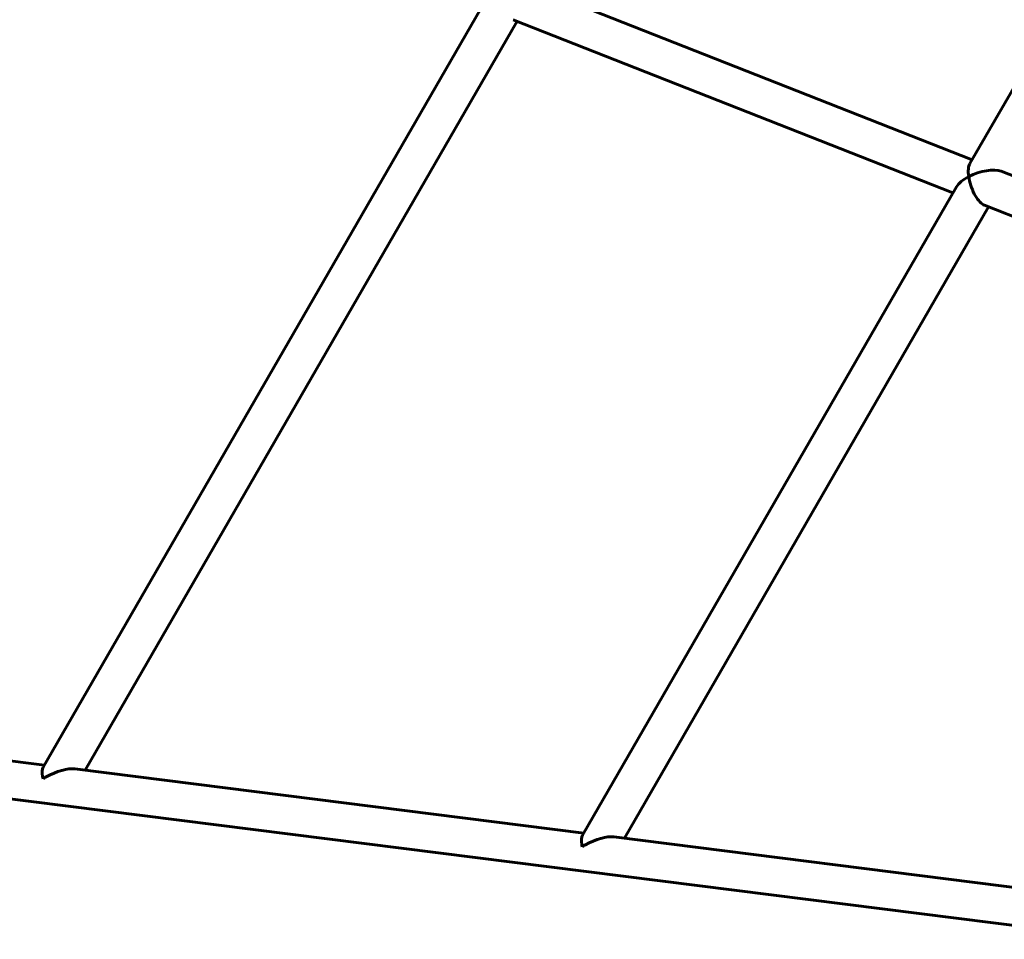
# Model space of a CAD drawing. Units: millimetres. Extents: x -4164 to 4917, y -3867 to 3628.
# Drawn here: x -1561 to -1144, y 143 to 533 of the extents above; entities that cross this region are included whole.
import ezdxf

# ---------------------------------------------------------------- set-up
doc = ezdxf.new("R2010")
doc.units = ezdxf.units.MM
doc.linetypes.add('K5LT_BASIC', pattern=[0])

msp = doc.modelspace()

# ---------------------------------------------------------------- linework, layer by layer
at = {"color": 150, "linetype": 'K5LT_BASIC', "lineweight": 60}
for p, q in [((-997.74, 750.37), (-1158.41, 471.92)), ((-1344.81, 547.24), (-1157.51, 473.48)), ((-1363.66, 540.65), (-1550.82, 216.28)), ((-1350.11, 532.13), (-1533.06, 215.06)), ((-1351.79, 532.79), (-1165.6, 459.47)), ((-1145.25, 468.65), (-957.94, 394.89)), ((-1164.1, 462.06), (-1322.52, 187.49)), ((-1150.54, 453.54), (-1304.75, 186.27)), ((-1152.22, 454.2), (-966.03, 380.88)), ((-2231.87, 287.03), (-1093.18, 143.47)), ((-1765.78, 244.4), (-1550.28, 217.23)), ((-1537.48, 215.61), (-1321.97, 188.44)), ((-1309.18, 186.83), (-1093.67, 159.66))]:
    msp.add_line(p, q, dxfattribs=at)
for centre, major_axis, ratio, start_param, end_param in [((-1154.03, 463.51), (3.28, -9.4), 0.41099, 3.481997, 4.267395), ((-1154.03, 463.51), (-10.44, -3.65), 0.41099, 3.586586, 5.052793), ((-1154.03, 463.51), (-10.44, -3.65), 0.41099, 5.052793, 5.838192), ((-1154.03, 463.51), (3.28, -9.4), 0.41099, 4.267395, 5.838192), ((-1154.03, 463.51), (3.28, -9.4), 0.41099, -0.444994, -0.340404), ((-1546, 208.62), (4.14, -8.33), 0.390609, 3.395516, 4.0546), ((-1546, 208.62), (11.16, 5.54), 0.390609, 0.531474, 1.698406), ((-1546, 208.62), (4.14, -8.33), 0.390609, 4.0546, 4.180915), ((-1546, 208.62), (11.16, 5.54), 0.390609, -4.584779, -4.458465), ((-1317.7, 179.84), (4.14, -8.33), 0.390609, 3.395516, 4.0546), ((-1317.7, 179.84), (4.14, -8.33), 0.390609, 4.0546, 4.180915), ((-1317.7, 179.84), (11.16, 5.54), 0.390609, 0.531474, 1.698406), ((-1317.7, 179.84), (11.16, 5.54), 0.390609, -4.584779, -4.458465)]:
    msp.add_ellipse(centre, major_axis=major_axis, ratio=ratio, start_param=start_param, end_param=end_param, dxfattribs=at)

doc.saveas('drawing.dxf')
